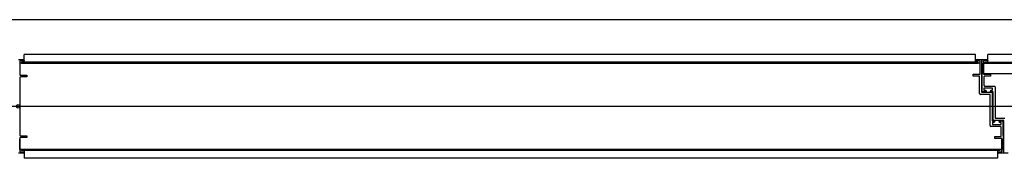
# Model space of a CAD drawing. Units: millimetres. Extents: x 69855 to 358653, y 30721 to 235804.
# Drawn here: x 128334 to 129470, y 83499 to 83659 of the extents above; entities that cross this region are included whole.
import ezdxf

# ---------------------------------------------------------------- set-up
doc = ezdxf.new("R2010")
doc.units = ezdxf.units.MM
doc.header["$LTSCALE"] = 100
doc.layers.add('base', color=8, linetype='Continuous')

msp = doc.modelspace()

# ---------------------------------------------------------------- linework, layer by layer
at = {"layer": 'base', "ltscale": 2}
msp.add_line((130642.4, 83658.7), (118292.4, 83658.7), dxfattribs=at)
at = {"layer": 'base'}
for p, q in [((129437.3, 83618.7), (128339.4, 83618.7)), ((128339.4, 83609.7), (128339.4, 83618.7)), ((129437.3, 83609.7), (129437.3, 83618.7)), ((130580.4, 83618.7), (129451.4, 83618.7)), ((129451.4, 83609.7), (129451.4, 83618.7)), ((129442.4, 83608.7), (128334.4, 83608.7)), ((128334.4, 83608.7), (128334.4, 83596.2)), ((129440.4, 83609.7), (128336.4, 83609.7)), ((128336.4, 83609.7), (128336.4, 83608.7)), ((128336.4, 83608.7), (129440.4, 83608.7)), ((129442.4, 83611.2), (129437.4, 83611.2)), ((129438.9, 83612.7), (129443.9, 83612.7)), ((129440.4, 83608.7), (129440.4, 83609.7)), ((129442.4, 83595.7), (129442.4, 83611.2)), ((129442.4, 83596.2), (129442.4, 83608.7)), ((129444.4, 83612.2), (129444.4, 83611.2)), ((129444.4, 83611.2), (129444.4, 83592.7)), ((129446.4, 83596.2), (129446.4, 83608.7)), ((129446.4, 83608.7), (130581.4, 83608.7)), ((129447.4, 83609.7), (129447.4, 83608.7)), ((129448.4, 83608.7), (129448.4, 83609.7)), ((129448.4, 83609.7), (130580.4, 83609.7)), ((130580.4, 83608.7), (129448.4, 83608.7)), ((129434.4, 83593.7), (129434.4, 83595.7)), ((129434.4, 83595.7), (129442.4, 83595.7)), ((130581.4, 83596.2), (129446.4, 83596.2)), ((129440.9, 83593.7), (129434.4, 83593.7)), ((129441.9, 83585.5), (129441.9, 83592.7)), ((129441.9, 83583.7), (129441.9, 83585.5)), ((129441.9, 83573.4), (129441.9, 83583.7)), ((129444.4, 83592.7), (129443.9, 83592.2)), ((129443.9, 83592.2), (129443.9, 83585.5)), ((129443.9, 83585.5), (129443.9, 83583.7)), ((129443.9, 83583.7), (129443.9, 83574.9)), ((129448.8, 83572.4), (129442.9, 83572.4)), ((129443.9, 83574.9), (129448.8, 83574.9)), ((129448.8, 83574.9), (129455.9, 83574.9)), ((129453.9, 83572.4), (129448.8, 83572.4)), ((129453.9, 83564.9), (129453.9, 83572.4)), ((129456.4, 83574.4), (129456.4, 83564.9)), ((129453.9, 83536.4), (129453.9, 83564.9)), ((129456.4, 83564.9), (129456.4, 83559.2)), ((118299.4, 83558.7), (130642.4, 83558.7)), ((129456.4, 83558.2), (129456.4, 83541.9)), ((129456.4, 83541.9), (129459.1, 83541.9)), ((129458.9, 83539.9), (129456.9, 83539.9)), ((129456.9, 83539.9), (129456.9, 83537.9)), ((129456.9, 83537.9), (129466.9, 83537.9)), ((129459.3, 83541.5), (129458.9, 83539.9)), ((129464.9, 83539.9), (129464.5, 83541.5)), ((129464.8, 83541.9), (129468.4, 83541.9)), ((129466.9, 83539.9), (129464.9, 83539.9)), ((129466.9, 83537.9), (129466.9, 83539.9)), ((129468.9, 83541.4), (129468.9, 83525.2)), ((129465.9, 83535.4), (129454.9, 83535.4)), ((129466.9, 83524.7), (129466.9, 83534.4)), ((128334.4, 83508.7), (128334.4, 83521.2)), ((129459.4, 83521.7), (129459.4, 83523.7)), ((129459.4, 83523.7), (129465.9, 83523.7)), ((129467.4, 83521.7), (129459.4, 83521.7)), ((129467.4, 83506.2), (129467.4, 83521.7)), ((129467.4, 83521.2), (129467.4, 83508.7)), ((129468.9, 83525.2), (129469.4, 83524.7)), ((129469.4, 83524.7), (129469.4, 83506.2)), ((129467.4, 83508.7), (128334.4, 83508.7)), ((129467.4, 83508.7), (128334.4, 83508.7)), ((128335.4, 83508.7), (129465.4, 83508.7)), ((128336.4, 83508.7), (129465.4, 83508.7)), ((128336.4, 83508.7), (128336.4, 83507.7)), ((129465.4, 83507.7), (128336.4, 83507.7)), ((128339.4, 83507.7), (128339.4, 83498.7)), ((129462.4, 83507.7), (129462.4, 83498.7)), ((129462.4, 83506.2), (129467.4, 83506.2)), ((129468.9, 83504.7), (129463.9, 83504.7)), ((129465.4, 83508.7), (129465.4, 83507.7)), ((129465.4, 83508.7), (129465.4, 83507.7)), ((129469.4, 83506.2), (129469.4, 83505.2)), ((129462.4, 83498.7), (128339.4, 83498.7))]:
    msp.add_line(p, q, dxfattribs=at)
for points in [[(128332.9, 83612.7), (128337.9, 83612.7, -0.414214), (128339.4, 83611.2), (128334.4, 83611.2), (128334.4, 83594.7), (128342.4, 83594.7), (128342.4, 83592.7), (128335.4, 83592.7, 0.414251), (128334.4, 83591.7), (128334.4, 83558.7), (128334.4, 83525.7, 0.414251), (128335.4, 83524.7), (128342.4, 83524.7), (128342.4, 83522.7), (128334.4, 83522.7), (128334.4, 83506.2), (128339.4, 83506.2, -0.414214), (128337.9, 83504.7), (128332.9, 83504.7, -0.414214)], [(129474.9, 83504.7), (129469.9, 83504.7, -0.414214), (129469.4, 83505.2), (129469.4, 83506.2), (129469.4, 83524.7), (129469.9, 83525.2), (129469.9, 83531.9), (129469.9, 83533.7), (129469.9, 83542.5), (129465, 83542.5), (129457.9, 83542.5, -0.414214), (129457.4, 83543), (129457.4, 83552.5), (129457.4, 83558.2, 0.414214), (129457.9, 83558.7, 0.414214), (129457.4, 83559.2), (129457.4, 83575.5), (129454.8, 83575.5, -0.493145), (129454.5, 83575.9), (129454.9, 83577.5), (129456.9, 83577.5), (129456.9, 83579.5), (129446.9, 83579.5), (129446.9, 83577.5), (129448.9, 83577.5), (129449.3, 83575.9, -0.493145), (129449.1, 83575.5), (129445.4, 83575.5, -0.414214), (129444.9, 83576), (129444.9, 83592.2), (129444.4, 83592.7), (129444.4, 83611.2), (129444.4, 83612.2, -0.414214), (129444.9, 83612.7), (129449.9, 83612.7, -0.414214), (129451.4, 83611.2), (129446.4, 83611.2), (129446.4, 83595.7), (129454.4, 83595.7), (129454.4, 83593.7), (129447.9, 83593.7, 0.414214), (129446.9, 83592.7), (129446.9, 83583, 0.414214), (129447.9, 83582), (129458.9, 83582, -0.414214), (129459.9, 83581), (129459.9, 83552.5), (129459.9, 83545), (129465, 83545), (129470.9, 83545, -0.414214)]]:
    msp.add_lwpolyline(points, format="xyb", dxfattribs=at)
msp.add_circle((128332.4, 83558.7), 2, dxfattribs=at)
for centre, radius, start, end in [((129438.9, 83611.2), 1.5, 90, 180), ((129443.9, 83612.2), 0.5, 0, 90), ((129440.9, 83592.7), 1, 360, 90), ((129442.9, 83573.4), 1, 180, 270), ((129455.9, 83574.4), 0.5, 0, 90), ((129456.4, 83558.7), 0.5, 90, 180), ((129456.4, 83558.7), 0.5, 180, 270), ((129459.1, 83541.6), 0.3, 345, 90), ((129464.8, 83541.6), 0.3, 90, 195), ((129468.4, 83541.4), 0.5, 0, 90), ((129454.9, 83536.4), 1, 180, 270), ((129465.9, 83534.4), 1, 0, 90), ((129465.9, 83524.7), 1, 270, 0), ((129463.9, 83506.2), 1.5, 180, 270), ((129468.9, 83505.2), 0.5, 270, 360)]:
    msp.add_arc(centre, radius, start, end, dxfattribs=at)

doc.saveas('drawing.dxf')
